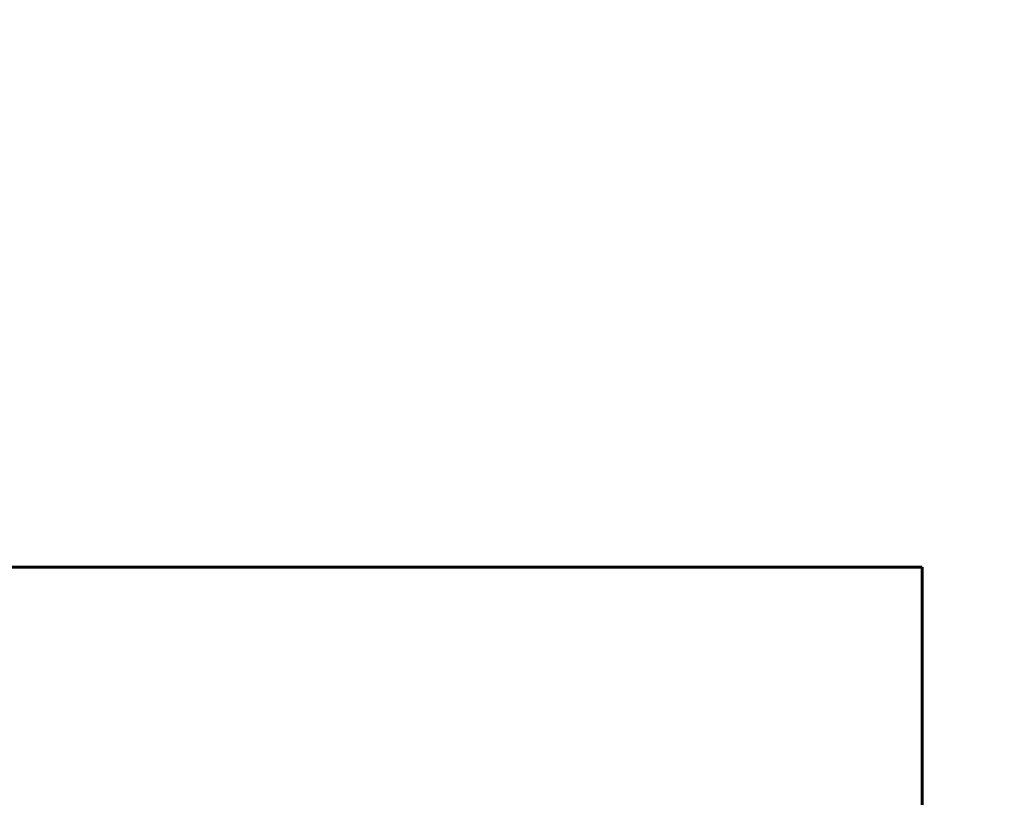
# Model space of a CAD drawing. Units: millimetres. Extents: x 3205 to 17337, y 2516 to 18699.
# Drawn here: x 6465 to 8472, y 6336 to 7921 of the extents above; entities that cross this region are included whole.
import ezdxf

# ---------------------------------------------------------------- set-up
doc = ezdxf.new("R2010")
doc.units = ezdxf.units.MM
doc.header["$LTSCALE"] = 100
doc.layers.add('Widoczne (ISO)', color=7, linetype='Continuous', lineweight=60)
doc.layers.add('Wymiar (ISO)', color=7, linetype='Continuous', lineweight=18, true_color=0x00803f)
doc.styles.add('Tekst etykiety (ISO)', font='tahoma.ttf')
doc.dimstyles.new('Domyślne (ISO)', dxfattribs={"dimscale": 100, "dimtxt": 3.5, "dimasz": 2.5, "dimexe": 3.175, "dimexo": 0, "dimgap": 0.762, "dimtad": 1, "dimtoh": 1, "dimdec": 0, "dimrnd": 1e-08, "dimzin": 0, "dimtxsty": 'Tekst etykiety (ISO)', "dimcen": 0.09, "dimdle": 10, "dimclrd": 256, "dimclre": 256, "dimclrt": 256, "dimadec": 0, "dimazin": 0, "dimtfac": 0.714286, "dimtdec": 0, "dimtmove": 0, "dimatfit": 3, "dimfxl": 1, "dimtolj": 1, "dimtzin": 0, "dimlwd": -1, "dimlwe": -1, "dimarcsym": 0})

# ---------------------------------------------------------------- blocks, each defined once
blk = doc.blocks.new('*D8')
at = {"layer": 'Defpoints', "color": 0, "transparency": 16777216}
for p in [(9538.1, 11940.2), (3653.6, 5453.2), (9804.4, 5453.2)]:
    blk.add_point(p, dxfattribs=at)
at = {"layer": 'Wymiar (ISO)', "transparency": 16777216}
for p, q in [((9538.1, 11940.2), (3336.1, 11940.2)), ((3653.6, 11690.2), (3653.6, 5703.2)), ((9804.4, 5453.2), (3336.1, 5453.2))]:
    blk.add_line(p, q, dxfattribs=at)
for points in [[(3611.9, 11690.2), (3695.2, 11690.2), (3653.6, 11940.2)], [(3611.9, 5703.2), (3695.2, 5703.2), (3653.6, 5453.2)]]:
    blk.add_solid(points, dxfattribs=at)
at = {"layer": 'Wymiar (ISO)', "transparency": 16777216, "insert": (3211.4, 8696.7), "char_height": 350, "attachment_point": 2, "rotation": 90, "style": 'Tekst etykiety (ISO)'}
blk.add_mtext('\\A1;6487', dxfattribs=at)
blk = doc.blocks.new('*D9')
at = {"layer": 'Defpoints', "color": 0, "transparency": 16777216}
for p in [(5741, 8343.1), (14545.4, 8328.1), (14545.4, 2833.9)]:
    blk.add_point(p, dxfattribs=at)
at = {"layer": 'Wymiar (ISO)', "transparency": 16777216}
for p, q in [((5741, 8343.1), (5741, 2516.4)), ((14545.4, 8328.1), (14545.4, 2516.4)), ((5991, 2833.9), (14295.4, 2833.9))]:
    blk.add_line(p, q, dxfattribs=at)
for points in [[(5991, 2875.6), (5991, 2792.2), (5741, 2833.9)], [(14295.4, 2875.6), (14295.4, 2792.2), (14545.4, 2833.9)]]:
    blk.add_solid(points, dxfattribs=at)
at = {"layer": 'Wymiar (ISO)', "transparency": 16777216, "insert": (10143.2, 3276.1), "char_height": 350, "attachment_point": 2, "style": 'Tekst etykiety (ISO)'}
blk.add_mtext('\\A1;8804', dxfattribs=at)

msp = doc.modelspace()

# ---------------------------------------------------------------- linework, layer by layer
at = {"layer": 'Widoczne (ISO)'}
for p, q in [((5770.8, 6805.5), (8304.4, 6805.5)), ((8304.4, 6805.5), (8304.4, 5267.5))]:
    msp.add_line(p, q, dxfattribs=at)

# ---------------------------------------------------------------- dimensions: what is measured, and where the dimension line sits
at = {"layer": 'Wymiar (ISO)'}
for base, p1, p2, angle, picture, middle in [((3653.6, 5453.2), (9538.1, 11940.2), (9804.4, 5453.2), 270, '*D8', (3653.6, 8696.7)), ((14545.4, 2833.9), (5741, 8343.1), (14545.4, 8328.1), 180, '*D9', (10143.2, 2833.9))]:
    dim = msp.add_linear_dim(base=base, p1=p1, p2=p2, angle=angle, dimstyle='Domyślne (ISO)', override={"dimtoh": 0, "dimdec": 0, "dimtp": 0, "dimtm": 0, "dimtdec": 0, "dimtofl": 0, "dimatfit": 1}, dxfattribs=at)
    dim.commit()
    dim.dimension.update_dxf_attribs({"geometry": picture, "text_midpoint": middle, "dimtype": 160})

doc.saveas('drawing.dxf')
